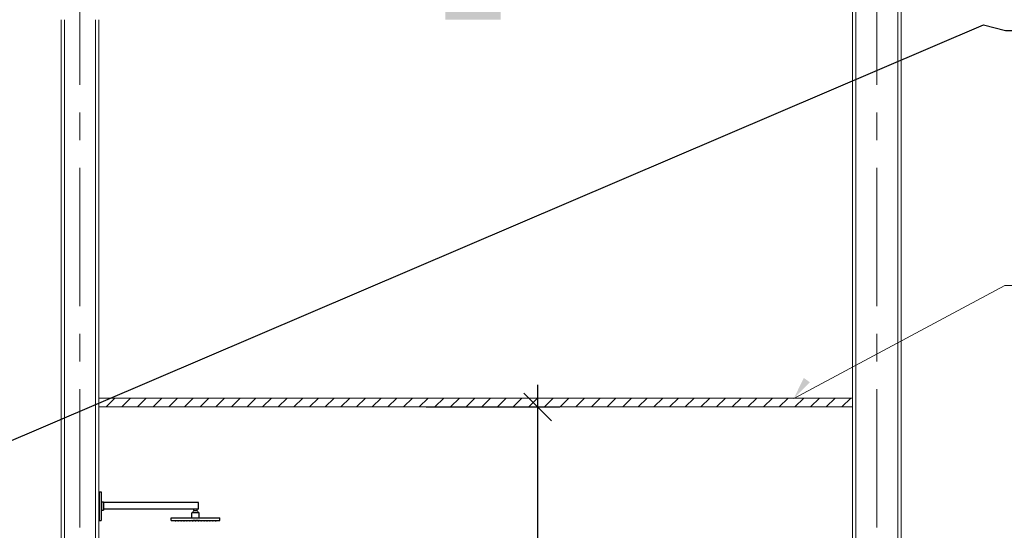
# Model space of a CAD drawing. Units: millimetres. Extents: x 384129.7 to 384179.6, y 328290.7 to 328332.9.
# Drawn here: x 384171.9 to 384176.3, y 328311.1 to 328313.4 of the extents above; entities that cross this region are included whole.
import ezdxf

# ---------------------------------------------------------------- set-up
doc = ezdxf.new("R2010")
doc.units = ezdxf.units.MM
doc.header["$LTSCALE"] = 0.5
doc.header["$MEASUREMENT"] = 0
doc.header["$PDMODE"] = 34
doc.header["$PDSIZE"] = -0.01
doc.linetypes.add('CENTER', pattern=[2, 1.25, -0.25, 0.25, -0.25])
doc.linetypes.add('CONTINUO', pattern=[0])
for name, color, linetype in [('A-A.P-1', 1, 'Continuous'), ('A-COTA', 1, 'Continuous'), ('ARQ_ALVENARIA', 3, 'Continuous'), ('ARQ_ALVENARIA REV', 1, 'Continuous'), ('FORRO', 3, 'Continuous'), ('H_ESTRUTURA', 250, 'Continuous'), ('METAIS', 7, 'Continuous'), ('PUB_HATCH', 252, 'Continuous')]:
    doc.layers.add(name, color=color, linetype=linetype)
doc.layers.add('A-EIXOS-1', color=2, linetype='CENTER', lineweight=0)
doc.styles.add('NORM', font='romans')
doc.styles.add('R 80 - esc50', font='romans.shx', dxfattribs={"height": 0.1})
doc.dimstyles.new('Escala 1-50', dxfattribs={"dimtxt": 0.075, "dimasz": 0.1, "dimexe": 0.05, "dimexo": 0.015, "dimgap": 0.035, "dimtad": 1, "dimzin": 4, "dimdsep": 46, "dimtxsty": 'R 80 - esc50', "dimblk": 'OBLIQUE', "dimcen": 0.1, "dimdle": 0.05, "dimclrd": 1, "dimclre": 1, "dimclrt": 2, "dimadec": 0, "dimazin": 1, "dimtfac": 1, "dimtix": 1, "dimtmove": 2, "dimatfit": 3, "dimfxl": 1, "dimtzin": 1, "dimlwd": -1, "dimarcsym": 0})
doc.dimstyles.new('escala 1.75', dxfattribs={"dimtxt": 0.125, "dimasz": 0.125, "dimexe": 0.1, "dimexo": 0.1, "dimgap": 0.07, "dimtad": 1, "dimzin": 4, "dimdsep": 46, "dimtxsty": 'NORM', "dimblk": 'OBLIQUE', "dimcen": 0.2, "dimdle": 0.1, "dimclrd": 1, "dimclre": 1, "dimclrt": 3, "dimadec": 4, "dimazin": 1, "dimtfac": 1, "dimtix": 1, "dimtmove": 2, "dimatfit": 3, "dimfxl": 0.1, "dimtzin": 4, "dimlwd": -1, "dimarcsym": 0})

# ---------------------------------------------------------------- blocks, each defined once
blk = doc.blocks.new('_OBLIQUE')
at = {"color": 0, "linetype": 'ByBlock'}
blk.add_line((-0.5, -0.5), (0.5, 0.5), dxfattribs=at)
blk = doc.blocks.new('*D38')
at = {"layer": 'A-COTA', "color": 1, "linetype": 'CONTINUO'}
blk.add_line((384174.1961, 328308.8992), (384174.1961, 328311.7992), dxfattribs=at)
at = {"layer": 'A-COTA', "color": 1, "linetype": 'CONTINUO', "lineweight": -2}
for p, q in [((384173.6913, 328311.6992), (384174.2961, 328311.6992)), ((384173.6913, 328308.9992), (384174.2961, 328308.9992))]:
    blk.add_line(p, q, dxfattribs=at)
at = {"layer": 'Defpoints', "color": 0, "linetype": 'CONTINUO', "lineweight": 0}
for p in [(384173.5913, 328311.6992), (384174.1961, 328311.6992), (384173.5913, 328308.9992)]:
    blk.add_point(p, dxfattribs=at)
at = {"layer": 'A-COTA', "color": 1, "linetype": 'CONTINUO', "xscale": 0.1249999999999999, "yscale": 0.1249999999999999, "zscale": 0.1249999999999999}
for p, rotation in [((384174.1961, 328311.6992), 90), ((384174.1961, 328308.9992), 270)]:
    blk.add_blockref('_OBLIQUE', p, dxfattribs=dict(at, rotation=rotation))
at = {"layer": 'A-COTA', "color": 3, "linetype": 'CONTINUO', "lineweight": 0, "insert": (384174.0636, 328310.3492), "char_height": 0.125, "attachment_point": 5, "rotation": 90, "style": 'NORM'}
blk.add_mtext('2.70', dxfattribs=at)

msp = doc.modelspace()

# ---------------------------------------------------------------- hatches: boundary and pattern name
at = {"layer": 'H_ESTRUTURA', "linetype": 'CONTINUO', "lineweight": 0}
h = msp.add_hatch(color=256, dxfattribs=at)
h.paths.add_polyline_path([(384173.9034, 328313.4492), (384174.0284, 328313.4492), (384174.0284, 328313.9992), (384173.9034, 328313.9992)])
h.paths.add_polyline_path([(384173.9034, 328313.9992), (384173.7784, 328313.9992), (384173.7784, 328313.4492), (384173.9034, 328313.4492)])
at = {"layer": 'PUB_HATCH', "lineweight": 0}
h = msp.add_hatch(dxfattribs=at)
h.set_pattern_fill('ANSI31', color=256, scale=0.4, style=0)
h.set_pattern_definition([(45, (34.266615, -4.442657), (-0.0353553390593, 0.0353553390593), [])])
h.paths.add_polyline_path([(384175.6178, 328311.6992), (384175.6178, 328311.7392), (384172.2128, 328311.7392), (384172.2128, 328311.6992)])

# ---------------------------------------------------------------- linework, layer by layer
at = {"layer": 'A-A.P-1', "lineweight": 0}
msp.add_lwpolyline([(384175.3525, 328311.7379), (384176.3053, 328312.2476), (384177.9263, 328312.2476)], dxfattribs=at)
msp.add_solid([(384175.425, 328311.811), (384175.3535, 328311.7392), (384175.3979, 328311.8303)], dxfattribs=at)
at = {"layer": 'A-EIXOS-1'}
for p, q in [((384172.1278, 328315.7795), (384172.1278, 328308.9992)), ((384175.7278, 328315.7795), (384175.7278, 328308.9992))]:
    msp.add_line(p, q, dxfattribs=at)
at = {"layer": 'ARQ_ALVENARIA', "color": 3, "linetype": 'CONTINUO', "lineweight": 0}
for p, q in [((384175.6328, 328313.9992), (384175.6328, 328308.9992)), ((384175.8228, 328313.9992), (384175.8228, 328308.9992)), ((384172.0578, 328313.4492), (384172.0578, 328308.9992)), ((384172.1978, 328313.4492), (384172.1978, 328308.9992))]:
    msp.add_line(p, q, dxfattribs=at)
at = {"layer": 'ARQ_ALVENARIA REV', "linetype": 'CONTINUO', "lineweight": 0}
for p, q in [((384175.8378, 328314.8492), (384175.8378, 328308.9992)), ((384175.6178, 328313.9992), (384175.6178, 328308.9992)), ((384172.0428, 328313.4492), (384172.0428, 328308.9992)), ((384172.2128, 328313.4492), (384172.2128, 328308.9992))]:
    msp.add_line(p, q, dxfattribs=at)
at = {"layer": 'FORRO', "lineweight": 0}
for p, q in [((384175.6178, 328311.7392), (384172.2128, 328311.7392)), ((384175.6178, 328311.6992), (384172.2128, 328311.6992))]:
    msp.add_line(p, q, dxfattribs=at)
at = {"layer": 'METAIS', "color": 2}
for p, q in [((384172.2143, 328311.3163), (384172.2242, 328311.3163)), ((384172.2143, 328311.3163), (384172.2143, 328311.1864)), ((384172.2242, 328311.3163), (384172.2242, 328311.1864)), ((384172.2257, 328311.2704), (384172.2257, 328311.2324)), ((384172.2257, 328311.2704), (384172.2342, 328311.2704)), ((384172.2342, 328311.2704), (384172.2342, 328311.2324)), ((384172.4841, 328311.2672), (384172.2342, 328311.2672)), ((384172.6639, 328311.2672), (384172.4841, 328311.2672)), ((384172.6639, 328311.2372), (384172.6639, 328311.2672)), ((384172.2257, 328311.2324), (384172.2342, 328311.2324)), ((384172.4841, 328311.2372), (384172.2342, 328311.2372)), ((384172.6639, 328311.2372), (384172.4841, 328311.2372)), ((384172.5402, 328311.1981), (384172.76, 328311.1981)), ((384172.5402, 328311.1866), (384172.5402, 328311.1981)), ((384172.6347, 328311.2213), (384172.6336, 328311.2202)), ((384172.6336, 328311.1981), (384172.6336, 328311.2202)), ((384172.6357, 328311.2202), (384172.6336, 328311.2202)), ((384172.6366, 328311.2213), (384172.6347, 328311.2213)), ((384172.6666, 328311.2202), (384172.6357, 328311.2202)), ((384172.6655, 328311.2213), (384172.6366, 328311.2213)), ((384172.6429, 328311.2302), (384172.6419, 328311.2302)), ((384172.6424, 328311.2343), (384172.6424, 328311.2372)), ((384172.6584, 328311.2302), (384172.6429, 328311.2302)), ((384172.6579, 328311.2343), (384172.6579, 328311.2372)), ((384172.6655, 328311.2213), (384172.6666, 328311.2202)), ((384172.6666, 328311.1981), (384172.6666, 328311.2202)), ((384172.76, 328311.1866), (384172.76, 328311.1981)), ((384172.2143, 328311.1864), (384172.2242, 328311.1864)), ((384172.5402, 328311.1866), (384172.76, 328311.1866)), ((384172.5575, 328311.1846), (384172.5574, 328311.1866)), ((384172.5575, 328311.1846), (384172.5592, 328311.1846)), ((384172.558, 328311.1841), (384172.5592, 328311.1841)), ((384172.5592, 328311.1846), (384172.5609, 328311.1846)), ((384172.5592, 328311.1841), (384172.5604, 328311.1841)), ((384172.5609, 328311.1846), (384172.561, 328311.1866)), ((384172.5609, 328311.1846), (384172.561, 328311.1866)), ((384172.5609, 328311.1846), (384172.561, 328311.1866)), ((384172.5609, 328311.1846), (384172.561, 328311.1866)), ((384172.5609, 328311.1846), (384172.561, 328311.1866)), ((384172.5609, 328311.1846), (384172.561, 328311.1866)), ((384172.5609, 328311.1846), (384172.561, 328311.1866)), ((384172.5609, 328311.1846), (384172.561, 328311.1866)), ((384172.5609, 328311.1846), (384172.561, 328311.1866)), ((384172.5609, 328311.1846), (384172.561, 328311.1866)), ((384172.5609, 328311.1846), (384172.561, 328311.1866)), ((384172.5609, 328311.1846), (384172.561, 328311.1866)), ((384172.5609, 328311.1846), (384172.561, 328311.1866)), ((384172.5609, 328311.1846), (384172.561, 328311.1866)), ((384172.5609, 328311.1846), (384172.561, 328311.1866)), ((384172.5704, 328311.1846), (384172.5704, 328311.1866)), ((384172.5704, 328311.1846), (384172.5722, 328311.1846)), ((384172.5709, 328311.1841), (384172.5722, 328311.1841)), ((384172.5722, 328311.1846), (384172.5739, 328311.1846)), ((384172.5722, 328311.1841), (384172.5734, 328311.1841)), ((384172.5739, 328311.1846), (384172.574, 328311.1866)), ((384172.5739, 328311.1846), (384172.574, 328311.1866)), ((384172.5739, 328311.1846), (384172.574, 328311.1866)), ((384172.5739, 328311.1846), (384172.574, 328311.1866)), ((384172.5739, 328311.1846), (384172.574, 328311.1866)), ((384172.5739, 328311.1846), (384172.574, 328311.1866)), ((384172.5739, 328311.1846), (384172.574, 328311.1866)), ((384172.5739, 328311.1846), (384172.574, 328311.1866)), ((384172.5739, 328311.1846), (384172.574, 328311.1866)), ((384172.5739, 328311.1846), (384172.574, 328311.1866)), ((384172.5739, 328311.1846), (384172.574, 328311.1866)), ((384172.5739, 328311.1846), (384172.574, 328311.1866)), ((384172.5739, 328311.1846), (384172.574, 328311.1866)), ((384172.5739, 328311.1846), (384172.574, 328311.1866)), ((384172.5739, 328311.1846), (384172.574, 328311.1866)), ((384172.5834, 328311.1846), (384172.5834, 328311.1866)), ((384172.5834, 328311.1846), (384172.5852, 328311.1846)), ((384172.5839, 328311.1841), (384172.5852, 328311.1841)), ((384172.5852, 328311.1846), (384172.5869, 328311.1846)), ((384172.5852, 328311.1841), (384172.5864, 328311.1841)), ((384172.5869, 328311.1846), (384172.587, 328311.1866)), ((384172.5869, 328311.1846), (384172.587, 328311.1866)), ((384172.5869, 328311.1846), (384172.587, 328311.1866)), ((384172.5869, 328311.1846), (384172.587, 328311.1866)), ((384172.5869, 328311.1846), (384172.587, 328311.1866)), ((384172.5869, 328311.1846), (384172.587, 328311.1866)), ((384172.5869, 328311.1846), (384172.587, 328311.1866)), ((384172.5869, 328311.1846), (384172.587, 328311.1866)), ((384172.5869, 328311.1846), (384172.587, 328311.1866)), ((384172.5869, 328311.1846), (384172.587, 328311.1866)), ((384172.5869, 328311.1846), (384172.587, 328311.1866)), ((384172.5869, 328311.1846), (384172.587, 328311.1866)), ((384172.5869, 328311.1846), (384172.587, 328311.1866)), ((384172.5869, 328311.1846), (384172.587, 328311.1866)), ((384172.5869, 328311.1846), (384172.587, 328311.1866)), ((384172.5964, 328311.1846), (384172.5964, 328311.1866)), ((384172.5964, 328311.1846), (384172.5982, 328311.1846)), ((384172.5969, 328311.1841), (384172.5982, 328311.1841)), ((384172.5982, 328311.1846), (384172.5999, 328311.1846)), ((384172.5982, 328311.1841), (384172.5994, 328311.1841)), ((384172.5999, 328311.1846), (384172.6, 328311.1866)), ((384172.5999, 328311.1846), (384172.6, 328311.1866)), ((384172.5999, 328311.1846), (384172.6, 328311.1866)), ((384172.5999, 328311.1846), (384172.6, 328311.1866)), ((384172.5999, 328311.1846), (384172.6, 328311.1866)), ((384172.5999, 328311.1846), (384172.6, 328311.1866)), ((384172.5999, 328311.1846), (384172.6, 328311.1866)), ((384172.5999, 328311.1846), (384172.6, 328311.1866)), ((384172.5999, 328311.1846), (384172.6, 328311.1866)), ((384172.5999, 328311.1846), (384172.6, 328311.1866)), ((384172.5999, 328311.1846), (384172.6, 328311.1866)), ((384172.5999, 328311.1846), (384172.6, 328311.1866)), ((384172.5999, 328311.1846), (384172.6, 328311.1866)), ((384172.5999, 328311.1846), (384172.6, 328311.1866)), ((384172.5999, 328311.1846), (384172.6, 328311.1866)), ((384172.6094, 328311.1846), (384172.6093, 328311.1866)), ((384172.6094, 328311.1846), (384172.6112, 328311.1846)), ((384172.6099, 328311.1841), (384172.6112, 328311.1841)), ((384172.6112, 328311.1846), (384172.6129, 328311.1846)), ((384172.6112, 328311.1841), (384172.6124, 328311.1841)), ((384172.6129, 328311.1846), (384172.613, 328311.1866)), ((384172.6129, 328311.1846), (384172.613, 328311.1866)), ((384172.6129, 328311.1846), (384172.613, 328311.1866)), ((384172.6129, 328311.1846), (384172.613, 328311.1866)), ((384172.6129, 328311.1846), (384172.613, 328311.1866)), ((384172.6129, 328311.1846), (384172.613, 328311.1866)), ((384172.6129, 328311.1846), (384172.613, 328311.1866)), ((384172.6129, 328311.1846), (384172.613, 328311.1866)), ((384172.6129, 328311.1846), (384172.613, 328311.1866)), ((384172.6129, 328311.1846), (384172.613, 328311.1866)), ((384172.6129, 328311.1846), (384172.613, 328311.1866)), ((384172.6129, 328311.1846), (384172.613, 328311.1866)), ((384172.6129, 328311.1846), (384172.613, 328311.1866)), ((384172.6129, 328311.1846), (384172.613, 328311.1866)), ((384172.6129, 328311.1846), (384172.613, 328311.1866)), ((384172.6224, 328311.1846), (384172.6223, 328311.1866)), ((384172.6224, 328311.1846), (384172.6241, 328311.1846)), ((384172.6229, 328311.1841), (384172.6241, 328311.1841)), ((384172.6241, 328311.1846), (384172.6259, 328311.1846)), ((384172.6241, 328311.1841), (384172.6254, 328311.1841)), ((384172.6259, 328311.1846), (384172.626, 328311.1866)), ((384172.6259, 328311.1846), (384172.626, 328311.1866)), ((384172.6259, 328311.1846), (384172.626, 328311.1866)), ((384172.6259, 328311.1846), (384172.626, 328311.1866)), ((384172.6259, 328311.1846), (384172.626, 328311.1866)), ((384172.6259, 328311.1846), (384172.626, 328311.1866)), ((384172.6259, 328311.1846), (384172.626, 328311.1866)), ((384172.6259, 328311.1846), (384172.626, 328311.1866)), ((384172.6259, 328311.1846), (384172.626, 328311.1866)), ((384172.6259, 328311.1846), (384172.626, 328311.1866)), ((384172.6259, 328311.1846), (384172.626, 328311.1866)), ((384172.6259, 328311.1846), (384172.626, 328311.1866)), ((384172.6259, 328311.1846), (384172.626, 328311.1866)), ((384172.6259, 328311.1846), (384172.626, 328311.1866)), ((384172.6259, 328311.1846), (384172.626, 328311.1866)), ((384172.6346, 328311.1866), (384172.6329, 328311.1866)), ((384172.6353, 328311.1866), (384172.6346, 328311.1866)), ((384172.6354, 328311.1846), (384172.6353, 328311.1866)), ((384172.6354, 328311.1846), (384172.6371, 328311.1846)), ((384172.6359, 328311.1841), (384172.6371, 328311.1841)), ((384172.6371, 328311.1846), (384172.6389, 328311.1846)), ((384172.6371, 328311.1841), (384172.6384, 328311.1841)), ((384172.6389, 328311.1846), (384172.6389, 328311.1866)), ((384172.6389, 328311.1846), (384172.6389, 328311.1866)), ((384172.6389, 328311.1846), (384172.6389, 328311.1866)), ((384172.6389, 328311.1846), (384172.6389, 328311.1866)), ((384172.6389, 328311.1846), (384172.6389, 328311.1866)), ((384172.6389, 328311.1846), (384172.6389, 328311.1866)), ((384172.6389, 328311.1846), (384172.6389, 328311.1866)), ((384172.6389, 328311.1846), (384172.6389, 328311.1866)), ((384172.6389, 328311.1846), (384172.6389, 328311.1866)), ((384172.6389, 328311.1846), (384172.6389, 328311.1866)), ((384172.6389, 328311.1846), (384172.6389, 328311.1866)), ((384172.6389, 328311.1846), (384172.6389, 328311.1866)), ((384172.6483, 328311.1866), (384172.6389, 328311.1866)), ((384172.6481, 328311.1866), (384172.6478, 328311.1866)), ((384172.6478, 328311.1866), (384172.6483, 328311.1866)), ((384172.6478, 328311.1866), (384172.6478, 328311.1866)), ((384172.6481, 328311.1866), (384172.6483, 328311.1866)), ((384172.6484, 328311.1846), (384172.6483, 328311.1866)), ((384172.6483, 328311.1866), (384172.6483, 328311.1866)), ((384172.6484, 328311.1846), (384172.6501, 328311.1846)), ((384172.6489, 328311.1841), (384172.6501, 328311.1841)), ((384172.6519, 328311.1846), (384172.6501, 328311.1846)), ((384172.6501, 328311.1841), (384172.6514, 328311.1841)), ((384172.6519, 328311.1846), (384172.6519, 328311.1866)), ((384172.6519, 328311.1846), (384172.6519, 328311.1866)), ((384172.6519, 328311.1846), (384172.6519, 328311.1866)), ((384172.6519, 328311.1846), (384172.6519, 328311.1866)), ((384172.6519, 328311.1846), (384172.6519, 328311.1866)), ((384172.6519, 328311.1846), (384172.6519, 328311.1866)), ((384172.6519, 328311.1846), (384172.6519, 328311.1866)), ((384172.6613, 328311.1866), (384172.6519, 328311.1866)), ((384172.6522, 328311.1866), (384172.6519, 328311.1866)), ((384172.6521, 328311.1866), (384172.6519, 328311.1866)), ((384172.6519, 328311.1846), (384172.6519, 328311.186)), ((384172.6519, 328311.1846), (384172.6519, 328311.1857)), ((384172.6519, 328311.1846), (384172.6519, 328311.1854)), ((384172.6519, 328311.1846), (384172.6519, 328311.1851)), ((384172.6519, 328311.1846), (384172.6519, 328311.1849)), ((384172.6521, 328311.1866), (384172.6521, 328311.1866)), ((384172.6524, 328311.1866), (384172.6521, 328311.1866)), ((384172.6524, 328311.1866), (384172.6522, 328311.1866)), ((384172.6524, 328311.1866), (384172.6524, 328311.1866)), ((384172.6524, 328311.1866), (384172.6524, 328311.1866)), ((384172.6525, 328311.1866), (384172.6524, 328311.1866)), ((384172.6525, 328311.1866), (384172.6524, 328311.1866)), ((384172.6614, 328311.1846), (384172.6613, 328311.1866)), ((384172.6631, 328311.1846), (384172.6614, 328311.1846)), ((384172.6619, 328311.1841), (384172.6631, 328311.1841)), ((384172.6649, 328311.1846), (384172.6631, 328311.1846)), ((384172.6631, 328311.1841), (384172.6644, 328311.1841)), ((384172.6649, 328311.1846), (384172.6649, 328311.1866)), ((384172.6649, 328311.1846), (384172.6649, 328311.1866)), ((384172.6649, 328311.1846), (384172.6649, 328311.1866)), ((384172.6649, 328311.1846), (384172.6649, 328311.1866)), ((384172.6649, 328311.1846), (384172.6649, 328311.1866)), ((384172.6649, 328311.1846), (384172.6649, 328311.1866)), ((384172.6649, 328311.1846), (384172.6649, 328311.1866)), ((384172.6649, 328311.1846), (384172.6649, 328311.1866)), ((384172.6649, 328311.1846), (384172.6649, 328311.1866)), ((384172.6649, 328311.1846), (384172.6649, 328311.1866)), ((384172.6649, 328311.1846), (384172.6649, 328311.1866)), ((384172.6649, 328311.1846), (384172.6649, 328311.1866)), ((384172.6656, 328311.1866), (384172.6649, 328311.1866)), ((384172.6673, 328311.1866), (384172.6656, 328311.1866)), ((384172.6744, 328311.1846), (384172.6743, 328311.1866)), ((384172.6761, 328311.1846), (384172.6744, 328311.1846)), ((384172.6749, 328311.1841), (384172.6761, 328311.1841)), ((384172.6778, 328311.1846), (384172.6761, 328311.1846)), ((384172.6761, 328311.1841), (384172.6773, 328311.1841)), ((384172.6778, 328311.1846), (384172.6779, 328311.1866)), ((384172.6778, 328311.1846), (384172.6779, 328311.1866)), ((384172.6778, 328311.1846), (384172.6779, 328311.1866)), ((384172.6778, 328311.1846), (384172.6779, 328311.1866)), ((384172.6778, 328311.1846), (384172.6779, 328311.1866)), ((384172.6778, 328311.1846), (384172.6779, 328311.1866)), ((384172.6778, 328311.1846), (384172.6779, 328311.1866)), ((384172.6778, 328311.1846), (384172.6779, 328311.1866)), ((384172.6778, 328311.1846), (384172.6779, 328311.1866)), ((384172.6778, 328311.1846), (384172.6779, 328311.1866)), ((384172.6778, 328311.1846), (384172.6779, 328311.1866)), ((384172.6778, 328311.1846), (384172.6779, 328311.1866)), ((384172.6778, 328311.1846), (384172.6779, 328311.1866)), ((384172.6778, 328311.1846), (384172.6779, 328311.1866)), ((384172.6778, 328311.1846), (384172.6779, 328311.1866)), ((384172.6874, 328311.1846), (384172.6873, 328311.1866)), ((384172.6891, 328311.1846), (384172.6874, 328311.1846)), ((384172.6879, 328311.1841), (384172.6891, 328311.1841)), ((384172.6908, 328311.1846), (384172.6891, 328311.1846)), ((384172.6891, 328311.1841), (384172.6903, 328311.1841)), ((384172.6908, 328311.1846), (384172.6909, 328311.1866)), ((384172.6908, 328311.1846), (384172.6909, 328311.1866)), ((384172.6908, 328311.1846), (384172.6909, 328311.1866)), ((384172.6908, 328311.1846), (384172.6909, 328311.1866)), ((384172.6908, 328311.1846), (384172.6909, 328311.1866)), ((384172.6908, 328311.1846), (384172.6909, 328311.1866)), ((384172.6908, 328311.1846), (384172.6909, 328311.1866)), ((384172.6908, 328311.1846), (384172.6909, 328311.1866)), ((384172.6908, 328311.1846), (384172.6909, 328311.1866)), ((384172.6908, 328311.1846), (384172.6909, 328311.1866)), ((384172.6908, 328311.1846), (384172.6909, 328311.1866)), ((384172.6908, 328311.1846), (384172.6909, 328311.1866)), ((384172.6908, 328311.1846), (384172.6909, 328311.1866)), ((384172.6908, 328311.1846), (384172.6909, 328311.1866)), ((384172.6908, 328311.1846), (384172.6909, 328311.1866)), ((384172.7003, 328311.1846), (384172.7003, 328311.1866)), ((384172.7021, 328311.1846), (384172.7003, 328311.1846)), ((384172.7008, 328311.1841), (384172.7021, 328311.1841)), ((384172.7038, 328311.1846), (384172.7021, 328311.1846)), ((384172.7021, 328311.1841), (384172.7033, 328311.1841)), ((384172.7038, 328311.1846), (384172.7039, 328311.1866)), ((384172.7038, 328311.1846), (384172.7039, 328311.1866)), ((384172.7038, 328311.1846), (384172.7039, 328311.1866)), ((384172.7038, 328311.1846), (384172.7039, 328311.1866)), ((384172.7038, 328311.1846), (384172.7039, 328311.1866)), ((384172.7038, 328311.1846), (384172.7039, 328311.1866)), ((384172.7038, 328311.1846), (384172.7039, 328311.1866)), ((384172.7038, 328311.1846), (384172.7039, 328311.1866)), ((384172.7038, 328311.1846), (384172.7039, 328311.1866)), ((384172.7038, 328311.1846), (384172.7039, 328311.1866)), ((384172.7038, 328311.1846), (384172.7039, 328311.1866)), ((384172.7038, 328311.1846), (384172.7039, 328311.1866)), ((384172.7038, 328311.1846), (384172.7039, 328311.1866)), ((384172.7038, 328311.1846), (384172.7039, 328311.1866)), ((384172.7038, 328311.1846), (384172.7039, 328311.1866)), ((384172.7133, 328311.1846), (384172.7133, 328311.1866)), ((384172.7151, 328311.1846), (384172.7133, 328311.1846)), ((384172.7138, 328311.1841), (384172.7151, 328311.1841)), ((384172.7168, 328311.1846), (384172.7151, 328311.1846)), ((384172.7151, 328311.1841), (384172.7163, 328311.1841)), ((384172.7168, 328311.1846), (384172.7169, 328311.1866)), ((384172.7168, 328311.1846), (384172.7169, 328311.1866)), ((384172.7168, 328311.1846), (384172.7169, 328311.1866)), ((384172.7168, 328311.1846), (384172.7169, 328311.1866)), ((384172.7168, 328311.1846), (384172.7169, 328311.1866)), ((384172.7168, 328311.1846), (384172.7169, 328311.1866)), ((384172.7168, 328311.1846), (384172.7169, 328311.1866)), ((384172.7168, 328311.1846), (384172.7169, 328311.1866)), ((384172.7168, 328311.1846), (384172.7169, 328311.1866)), ((384172.7168, 328311.1846), (384172.7169, 328311.1866)), ((384172.7168, 328311.1846), (384172.7169, 328311.1866)), ((384172.7168, 328311.1846), (384172.7169, 328311.1866)), ((384172.7168, 328311.1846), (384172.7169, 328311.1866)), ((384172.7168, 328311.1846), (384172.7169, 328311.1866)), ((384172.7168, 328311.1846), (384172.7169, 328311.1866)), ((384172.7263, 328311.1846), (384172.7263, 328311.1866)), ((384172.7281, 328311.1846), (384172.7263, 328311.1846)), ((384172.7268, 328311.1841), (384172.7281, 328311.1841)), ((384172.7298, 328311.1846), (384172.7281, 328311.1846)), ((384172.7281, 328311.1841), (384172.7293, 328311.1841)), ((384172.7298, 328311.1846), (384172.7299, 328311.1866)), ((384172.7298, 328311.1846), (384172.7299, 328311.1866)), ((384172.7298, 328311.1846), (384172.7299, 328311.1866)), ((384172.7298, 328311.1846), (384172.7299, 328311.1866)), ((384172.7298, 328311.1846), (384172.7299, 328311.1866)), ((384172.7298, 328311.1846), (384172.7299, 328311.1866)), ((384172.7298, 328311.1846), (384172.7299, 328311.1866)), ((384172.7298, 328311.1846), (384172.7299, 328311.1866)), ((384172.7298, 328311.1846), (384172.7299, 328311.1866)), ((384172.7298, 328311.1846), (384172.7299, 328311.1866)), ((384172.7298, 328311.1846), (384172.7299, 328311.1866)), ((384172.7298, 328311.1846), (384172.7299, 328311.1866)), ((384172.7298, 328311.1846), (384172.7299, 328311.1866)), ((384172.7298, 328311.1846), (384172.7299, 328311.1866)), ((384172.7298, 328311.1846), (384172.7299, 328311.1866)), ((384172.7393, 328311.1846), (384172.7392, 328311.1866)), ((384172.7411, 328311.1846), (384172.7393, 328311.1846)), ((384172.7398, 328311.1841), (384172.7411, 328311.1841)), ((384172.7428, 328311.1846), (384172.7411, 328311.1846)), ((384172.7411, 328311.1841), (384172.7423, 328311.1841)), ((384172.7428, 328311.1846), (384172.7429, 328311.1866)), ((384172.7428, 328311.1846), (384172.7429, 328311.1866)), ((384172.7428, 328311.1846), (384172.7429, 328311.1866)), ((384172.7428, 328311.1846), (384172.7429, 328311.1866)), ((384172.7428, 328311.1846), (384172.7429, 328311.1866)), ((384172.7428, 328311.1846), (384172.7429, 328311.1866)), ((384172.7428, 328311.1846), (384172.7429, 328311.1866)), ((384172.7428, 328311.1846), (384172.7429, 328311.1866)), ((384172.7428, 328311.1846), (384172.7429, 328311.1866)), ((384172.7428, 328311.1846), (384172.7429, 328311.1866)), ((384172.7428, 328311.1846), (384172.7429, 328311.1866)), ((384172.7428, 328311.1846), (384172.7429, 328311.1866)), ((384172.7428, 328311.1846), (384172.7429, 328311.1866)), ((384172.7428, 328311.1846), (384172.7429, 328311.1866)), ((384172.7428, 328311.1846), (384172.7429, 328311.1866))]:
    msp.add_line(p, q, dxfattribs=at)
for centre, radius, start, end in [((384172.2257, 328311.2719), 0.0015, 180, 270), ((384172.2257, 328311.2309), 0.0015, 90, 180), ((384172.6501, 328311.2208), 0.0125, 151.9956, 177.8886), ((384172.6501, 328311.2208), 0.0125, 131.3544, 137.9685), ((384172.6409, 328311.2313), 0.0015, 311.3544, 0), ((384172.6594, 328311.2313), 0.0015, 180, 228.6456), ((384172.6501, 328311.2208), 0.0125, 42.0315, 48.6456), ((384172.6501, 328311.2208), 0.0125, 2.1114, 28.0044), ((384172.558, 328311.1846), 0.0005, 182, 270), ((384172.558, 328311.1846), 0.0005, 182, 270), ((384172.558, 328311.1846), 0.0005, 182, 270), ((384172.558, 328311.1846), 0.0005, 182, 270), ((384172.558, 328311.1846), 0.0005, 182, 270), ((384172.558, 328311.1846), 0.0005, 182, 270), ((384172.558, 328311.1846), 0.0005, 182, 270), ((384172.558, 328311.1846), 0.0005, 182, 270), ((384172.558, 328311.1846), 0.0005, 182, 270), ((384172.558, 328311.1846), 0.0005, 182, 270), ((384172.558, 328311.1846), 0.0005, 182, 270), ((384172.558, 328311.1846), 0.0005, 182, 270), ((384172.558, 328311.1846), 0.0005, 182, 270), ((384172.558, 328311.1846), 0.0005, 182, 270), ((384172.558, 328311.1846), 0.0005, 182, 270), ((384172.5604, 328311.1846), 0.0005, 270, 358), ((384172.5604, 328311.1846), 0.0005, 270, 358), ((384172.5604, 328311.1846), 0.0005, 270, 358), ((384172.5604, 328311.1846), 0.0005, 270, 358), ((384172.5604, 328311.1846), 0.0005, 270, 358), ((384172.5604, 328311.1846), 0.0005, 270, 358), ((384172.5604, 328311.1846), 0.0005, 270, 358), ((384172.5604, 328311.1846), 0.0005, 270, 358), ((384172.5604, 328311.1846), 0.0005, 270, 358), ((384172.5604, 328311.1846), 0.0005, 270, 358), ((384172.5604, 328311.1846), 0.0005, 270, 358), ((384172.5604, 328311.1846), 0.0005, 270, 358), ((384172.5604, 328311.1846), 0.0005, 270, 358), ((384172.5604, 328311.1846), 0.0005, 270, 358), ((384172.5604, 328311.1846), 0.0005, 270, 358), ((384172.5709, 328311.1846), 0.0005, 182, 270), ((384172.5709, 328311.1846), 0.0005, 182, 270), ((384172.5709, 328311.1846), 0.0005, 182, 270), ((384172.5709, 328311.1846), 0.0005, 182, 270), ((384172.5709, 328311.1846), 0.0005, 182, 270), ((384172.5709, 328311.1846), 0.0005, 182, 270), ((384172.5709, 328311.1846), 0.0005, 182, 270), ((384172.5709, 328311.1846), 0.0005, 182, 270), ((384172.5709, 328311.1846), 0.0005, 182, 270), ((384172.5709, 328311.1846), 0.0005, 182, 270), ((384172.5709, 328311.1846), 0.0005, 182, 270), ((384172.5709, 328311.1846), 0.0005, 182, 270), ((384172.5709, 328311.1846), 0.0005, 182, 270), ((384172.5709, 328311.1846), 0.0005, 182, 270), ((384172.5709, 328311.1846), 0.0005, 182, 270), ((384172.5734, 328311.1846), 0.0005, 270, 358), ((384172.5734, 328311.1846), 0.0005, 270, 358), ((384172.5734, 328311.1846), 0.0005, 270, 358), ((384172.5734, 328311.1846), 0.0005, 270, 358), ((384172.5734, 328311.1846), 0.0005, 270, 358), ((384172.5734, 328311.1846), 0.0005, 270, 358), ((384172.5734, 328311.1846), 0.0005, 270, 358), ((384172.5734, 328311.1846), 0.0005, 270, 358), ((384172.5734, 328311.1846), 0.0005, 270, 358), ((384172.5734, 328311.1846), 0.0005, 270, 358), ((384172.5734, 328311.1846), 0.0005, 270, 358), ((384172.5734, 328311.1846), 0.0005, 270, 358), ((384172.5734, 328311.1846), 0.0005, 270, 358), ((384172.5734, 328311.1846), 0.0005, 270, 358), ((384172.5734, 328311.1846), 0.0005, 270, 358), ((384172.5839, 328311.1846), 0.0005, 182, 270), ((384172.5839, 328311.1846), 0.0005, 182, 270), ((384172.5839, 328311.1846), 0.0005, 182, 270), ((384172.5839, 328311.1846), 0.0005, 182, 270), ((384172.5839, 328311.1846), 0.0005, 182, 270), ((384172.5839, 328311.1846), 0.0005, 182, 270), ((384172.5839, 328311.1846), 0.0005, 182, 270), ((384172.5839, 328311.1846), 0.0005, 182, 270), ((384172.5839, 328311.1846), 0.0005, 182, 270), ((384172.5839, 328311.1846), 0.0005, 182, 270), ((384172.5839, 328311.1846), 0.0005, 182, 270), ((384172.5839, 328311.1846), 0.0005, 182, 270), ((384172.5839, 328311.1846), 0.0005, 182, 270), ((384172.5839, 328311.1846), 0.0005, 182, 270), ((384172.5839, 328311.1846), 0.0005, 182, 270), ((384172.5864, 328311.1846), 0.0005, 270, 358), ((384172.5864, 328311.1846), 0.0005, 270, 358), ((384172.5864, 328311.1846), 0.0005, 270, 358), ((384172.5864, 328311.1846), 0.0005, 270, 358), ((384172.5864, 328311.1846), 0.0005, 270, 358), ((384172.5864, 328311.1846), 0.0005, 270, 358), ((384172.5864, 328311.1846), 0.0005, 270, 358), ((384172.5864, 328311.1846), 0.0005, 270, 358), ((384172.5864, 328311.1846), 0.0005, 270, 358), ((384172.5864, 328311.1846), 0.0005, 270, 358), ((384172.5864, 328311.1846), 0.0005, 270, 358), ((384172.5864, 328311.1846), 0.0005, 270, 358), ((384172.5864, 328311.1846), 0.0005, 270, 358), ((384172.5864, 328311.1846), 0.0005, 270, 358), ((384172.5864, 328311.1846), 0.0005, 270, 358), ((384172.5969, 328311.1846), 0.0005, 182, 270), ((384172.5969, 328311.1846), 0.0005, 182, 270), ((384172.5969, 328311.1846), 0.0005, 182, 270), ((384172.5969, 328311.1846), 0.0005, 182, 270), ((384172.5969, 328311.1846), 0.0005, 182, 270), ((384172.5969, 328311.1846), 0.0005, 182, 270), ((384172.5969, 328311.1846), 0.0005, 182, 270), ((384172.5969, 328311.1846), 0.0005, 182, 270), ((384172.5969, 328311.1846), 0.0005, 182, 270), ((384172.5969, 328311.1846), 0.0005, 182, 270), ((384172.5969, 328311.1846), 0.0005, 182, 270), ((384172.5969, 328311.1846), 0.0005, 182, 270), ((384172.5969, 328311.1846), 0.0005, 182, 270), ((384172.5969, 328311.1846), 0.0005, 182, 270), ((384172.5969, 328311.1846), 0.0005, 182, 270), ((384172.5994, 328311.1846), 0.0005, 270, 358), ((384172.5994, 328311.1846), 0.0005, 270, 358), ((384172.5994, 328311.1846), 0.0005, 270, 358), ((384172.5994, 328311.1846), 0.0005, 270, 358), ((384172.5994, 328311.1846), 0.0005, 270, 358), ((384172.5994, 328311.1846), 0.0005, 270, 358), ((384172.5994, 328311.1846), 0.0005, 270, 358), ((384172.5994, 328311.1846), 0.0005, 270, 358), ((384172.5994, 328311.1846), 0.0005, 270, 358), ((384172.5994, 328311.1846), 0.0005, 270, 358), ((384172.5994, 328311.1846), 0.0005, 270, 358), ((384172.5994, 328311.1846), 0.0005, 270, 358), ((384172.5994, 328311.1846), 0.0005, 270, 358), ((384172.5994, 328311.1846), 0.0005, 270, 358), ((384172.5994, 328311.1846), 0.0005, 270, 358), ((384172.6099, 328311.1846), 0.0005, 182, 270), ((384172.6099, 328311.1846), 0.0005, 182, 270), ((384172.6099, 328311.1846), 0.0005, 182, 270), ((384172.6099, 328311.1846), 0.0005, 182, 270), ((384172.6099, 328311.1846), 0.0005, 182, 270), ((384172.6099, 328311.1846), 0.0005, 182, 270), ((384172.6099, 328311.1846), 0.0005, 182, 270), ((384172.6099, 328311.1846), 0.0005, 182, 270), ((384172.6099, 328311.1846), 0.0005, 182, 270), ((384172.6099, 328311.1846), 0.0005, 182, 270), ((384172.6099, 328311.1846), 0.0005, 182, 270), ((384172.6099, 328311.1846), 0.0005, 182, 270), ((384172.6099, 328311.1846), 0.0005, 182, 270), ((384172.6099, 328311.1846), 0.0005, 182, 270), ((384172.6099, 328311.1846), 0.0005, 182, 270), ((384172.6124, 328311.1846), 0.0005, 270, 358), ((384172.6124, 328311.1846), 0.0005, 270, 358), ((384172.6124, 328311.1846), 0.0005, 270, 358), ((384172.6124, 328311.1846), 0.0005, 270, 358), ((384172.6124, 328311.1846), 0.0005, 270, 358), ((384172.6124, 328311.1846), 0.0005, 270, 358), ((384172.6124, 328311.1846), 0.0005, 270, 358), ((384172.6124, 328311.1846), 0.0005, 270, 358), ((384172.6124, 328311.1846), 0.0005, 270, 358), ((384172.6124, 328311.1846), 0.0005, 270, 358), ((384172.6124, 328311.1846), 0.0005, 270, 358), ((384172.6124, 328311.1846), 0.0005, 270, 358), ((384172.6124, 328311.1846), 0.0005, 270, 358), ((384172.6124, 328311.1846), 0.0005, 270, 358), ((384172.6124, 328311.1846), 0.0005, 270, 358), ((384172.6229, 328311.1846), 0.0005, 182, 270), ((384172.6229, 328311.1846), 0.0005, 182, 270), ((384172.6229, 328311.1846), 0.0005, 182, 270), ((384172.6229, 328311.1846), 0.0005, 182, 270), ((384172.6229, 328311.1846), 0.0005, 182, 270), ((384172.6229, 328311.1846), 0.0005, 182, 270), ((384172.6229, 328311.1846), 0.0005, 182, 270), ((384172.6229, 328311.1846), 0.0005, 182, 270), ((384172.6229, 328311.1846), 0.0005, 182, 270), ((384172.6229, 328311.1846), 0.0005, 182, 270), ((384172.6229, 328311.1846), 0.0005, 182, 270), ((384172.6229, 328311.1846), 0.0005, 182, 270), ((384172.6229, 328311.1846), 0.0005, 182, 270), ((384172.6229, 328311.1846), 0.0005, 182, 270), ((384172.6229, 328311.1846), 0.0005, 182, 270), ((384172.6254, 328311.1846), 0.0005, 270, 358), ((384172.6254, 328311.1846), 0.0005, 270, 358), ((384172.6254, 328311.1846), 0.0005, 270, 358), ((384172.6254, 328311.1846), 0.0005, 270, 358), ((384172.6254, 328311.1846), 0.0005, 270, 358), ((384172.6254, 328311.1846), 0.0005, 270, 358), ((384172.6254, 328311.1846), 0.0005, 270, 358), ((384172.6254, 328311.1846), 0.0005, 270, 358), ((384172.6254, 328311.1846), 0.0005, 270, 358), ((384172.6254, 328311.1846), 0.0005, 270, 358), ((384172.6254, 328311.1846), 0.0005, 270, 358), ((384172.6254, 328311.1846), 0.0005, 270, 358), ((384172.6254, 328311.1846), 0.0005, 270, 358), ((384172.6254, 328311.1846), 0.0005, 270, 358), ((384172.6254, 328311.1846), 0.0005, 270, 358), ((384172.6359, 328311.1846), 0.0005, 182, 270), ((384172.6359, 328311.1846), 0.0005, 182, 270), ((384172.6359, 328311.1846), 0.0005, 182, 270), ((384172.6359, 328311.1846), 0.0005, 182, 270), ((384172.6359, 328311.1846), 0.0005, 182, 270), ((384172.6359, 328311.1846), 0.0005, 182, 270), ((384172.6359, 328311.1846), 0.0005, 182, 270), ((384172.6359, 328311.1846), 0.0005, 182, 270), ((384172.6359, 328311.1846), 0.0005, 182, 270), ((384172.6359, 328311.1846), 0.0005, 182, 270), ((384172.6359, 328311.1846), 0.0005, 182, 270), ((384172.6359, 328311.1846), 0.0005, 182, 270), ((384172.6384, 328311.1846), 0.0005, 270, 358), ((384172.6384, 328311.1846), 0.0005, 270, 358), ((384172.6384, 328311.1846), 0.0005, 270, 358), ((384172.6384, 328311.1846), 0.0005, 270, 358), ((384172.6384, 328311.1846), 0.0005, 270, 358), ((384172.6384, 328311.1846), 0.0005, 270, 358), ((384172.6384, 328311.1846), 0.0005, 270, 358), ((384172.6384, 328311.1846), 0.0005, 270, 358), ((384172.6384, 328311.1846), 0.0005, 270, 358), ((384172.6384, 328311.1846), 0.0005, 270, 358), ((384172.6384, 328311.1846), 0.0005, 270, 358), ((384172.6384, 328311.1846), 0.0005, 270, 358), ((384172.6489, 328311.1846), 0.0005, 182, 270), ((384172.6489, 328311.1846), 0.0005, 182, 270), ((384172.6489, 328311.1846), 0.0005, 182, 270), ((384172.6489, 328311.1846), 0.0005, 182, 270), ((384172.6489, 328311.1846), 0.0005, 182, 270), ((384172.6489, 328311.1846), 0.0005, 182, 270), ((384172.6489, 328311.1846), 0.0005, 182, 270), ((384172.6489, 328311.1846), 0.0005, 182, 270), ((384172.6489, 328311.1846), 0.0005, 182, 270), ((384172.6489, 328311.1846), 0.0005, 182, 270), ((384172.6489, 328311.1846), 0.0005, 182, 270), ((384172.6489, 328311.1846), 0.0005, 182, 270), ((384172.6514, 328311.1846), 0.0005, 270, 358), ((384172.6514, 328311.1846), 0.0005, 270, 358), ((384172.6514, 328311.1846), 0.0005, 270, 358), ((384172.6514, 328311.1846), 0.0005, 270, 358), ((384172.6514, 328311.1846), 0.0005, 270, 358), ((384172.6514, 328311.1846), 0.0005, 270, 358), ((384172.6514, 328311.1846), 0.0005, 270, 358), ((384172.6514, 328311.1846), 0.0005, 270, 358), ((384172.6514, 328311.1846), 0.0005, 270, 358), ((384172.6514, 328311.1846), 0.0005, 270, 358), ((384172.6514, 328311.1846), 0.0005, 270, 358), ((384172.6514, 328311.1846), 0.0005, 270, 358), ((384172.6619, 328311.1846), 0.0005, 182, 270), ((384172.6619, 328311.1846), 0.0005, 182, 270), ((384172.6619, 328311.1846), 0.0005, 182, 270), ((384172.6619, 328311.1846), 0.0005, 182, 270), ((384172.6619, 328311.1846), 0.0005, 182, 270), ((384172.6619, 328311.1846), 0.0005, 182, 270), ((384172.6619, 328311.1846), 0.0005, 182, 270), ((384172.6619, 328311.1846), 0.0005, 182, 270), ((384172.6619, 328311.1846), 0.0005, 182, 270), ((384172.6619, 328311.1846), 0.0005, 182, 270), ((384172.6619, 328311.1846), 0.0005, 182, 270), ((384172.6619, 328311.1846), 0.0005, 182, 270), ((384172.6644, 328311.1846), 0.0005, 270, 358), ((384172.6644, 328311.1846), 0.0005, 270, 358), ((384172.6644, 328311.1846), 0.0005, 270, 358), ((384172.6644, 328311.1846), 0.0005, 270, 358), ((384172.6644, 328311.1846), 0.0005, 270, 358), ((384172.6644, 328311.1846), 0.0005, 270, 358), ((384172.6644, 328311.1846), 0.0005, 270, 358), ((384172.6644, 328311.1846), 0.0005, 270, 358), ((384172.6644, 328311.1846), 0.0005, 270, 358), ((384172.6644, 328311.1846), 0.0005, 270, 358), ((384172.6644, 328311.1846), 0.0005, 270, 358), ((384172.6644, 328311.1846), 0.0005, 270, 358), ((384172.6749, 328311.1846), 0.0005, 182, 270), ((384172.6749, 328311.1846), 0.0005, 182, 270), ((384172.6749, 328311.1846), 0.0005, 182, 270), ((384172.6749, 328311.1846), 0.0005, 182, 270), ((384172.6749, 328311.1846), 0.0005, 182, 270), ((384172.6749, 328311.1846), 0.0005, 183.1768, 269.998), ((384172.6749, 328311.1846), 0.0005, 183.3579, 269.998), ((384172.6749, 328311.1846), 0.0005, 182, 270), ((384172.6749, 328311.1846), 0.0005, 182, 270), ((384172.6749, 328311.1846), 0.0005, 182, 270), ((384172.6749, 328311.1846), 0.0005, 182, 270), ((384172.6749, 328311.1846), 0.0005, 182, 270), ((384172.6749, 328311.1846), 0.0005, 182, 270), ((384172.6749, 328311.1846), 0.0005, 182, 270), ((384172.6773, 328311.1846), 0.0005, 270, 358), ((384172.6773, 328311.1846), 0.0005, 270, 358), ((384172.6773, 328311.1846), 0.0005, 270, 358), ((384172.6773, 328311.1846), 0.0005, 270, 358), ((384172.6773, 328311.1846), 0.0005, 270, 358), ((384172.6773, 328311.1846), 0.0005, 270, 358), ((384172.6773, 328311.1846), 0.0005, 270, 358), ((384172.6773, 328311.1846), 0.0005, 270, 358), ((384172.6773, 328311.1846), 0.0005, 270, 358), ((384172.6773, 328311.1846), 0.0005, 270, 358), ((384172.6773, 328311.1846), 0.0005, 270, 358), ((384172.6773, 328311.1846), 0.0005, 270, 358), ((384172.6773, 328311.1846), 0.0005, 270, 358), ((384172.6773, 328311.1846), 0.0005, 270, 358), ((384172.6773, 328311.1846), 0.0005, 270, 358), ((384172.6879, 328311.1846), 0.0005, 182, 270), ((384172.6879, 328311.1846), 0.0005, 182, 270), ((384172.6879, 328311.1846), 0.0005, 182, 270), ((384172.6879, 328311.1846), 0.0005, 182, 270), ((384172.6879, 328311.1846), 0.0005, 182, 270), ((384172.6879, 328311.1846), 0.0005, 183.1768, 269.998), ((384172.6879, 328311.1846), 0.0005, 183.3579, 269.998), ((384172.6879, 328311.1846), 0.0005, 182, 270), ((384172.6879, 328311.1846), 0.0005, 182, 270), ((384172.6879, 328311.1846), 0.0005, 182, 270), ((384172.6879, 328311.1846), 0.0005, 182, 270), ((384172.6879, 328311.1846), 0.0005, 182, 270), ((384172.6879, 328311.1846), 0.0005, 182, 270), ((384172.6879, 328311.1846), 0.0005, 182, 270), ((384172.6903, 328311.1846), 0.0005, 270, 358), ((384172.6903, 328311.1846), 0.0005, 270, 358), ((384172.6903, 328311.1846), 0.0005, 270, 358), ((384172.6903, 328311.1846), 0.0005, 270, 358), ((384172.6903, 328311.1846), 0.0005, 270, 358), ((384172.6903, 328311.1846), 0.0005, 270, 358), ((384172.6903, 328311.1846), 0.0005, 270, 358), ((384172.6903, 328311.1846), 0.0005, 270, 358), ((384172.6903, 328311.1846), 0.0005, 270, 358), ((384172.6903, 328311.1846), 0.0005, 270, 358), ((384172.6903, 328311.1846), 0.0005, 270, 358), ((384172.6903, 328311.1846), 0.0005, 270, 358), ((384172.6903, 328311.1846), 0.0005, 270, 358), ((384172.6903, 328311.1846), 0.0005, 270, 358), ((384172.6903, 328311.1846), 0.0005, 270, 358), ((384172.7008, 328311.1846), 0.0005, 182, 270), ((384172.7008, 328311.1846), 0.0005, 182, 270), ((384172.7008, 328311.1846), 0.0005, 182, 270), ((384172.7008, 328311.1846), 0.0005, 182, 270), ((384172.7008, 328311.1846), 0.0005, 182, 270), ((384172.7008, 328311.1846), 0.0005, 183.1768, 269.998), ((384172.7008, 328311.1846), 0.0005, 183.3579, 269.998), ((384172.7008, 328311.1846), 0.0005, 182, 270), ((384172.7008, 328311.1846), 0.0005, 182, 270), ((384172.7008, 328311.1846), 0.0005, 182, 270), ((384172.7008, 328311.1846), 0.0005, 182, 270), ((384172.7008, 328311.1846), 0.0005, 182, 270), ((384172.7008, 328311.1846), 0.0005, 182, 270), ((384172.7008, 328311.1846), 0.0005, 182, 270), ((384172.7033, 328311.1846), 0.0005, 270, 358), ((384172.7033, 328311.1846), 0.0005, 270, 358), ((384172.7033, 328311.1846), 0.0005, 270, 358), ((384172.7033, 328311.1846), 0.0005, 270, 358), ((384172.7033, 328311.1846), 0.0005, 270, 358), ((384172.7033, 328311.1846), 0.0005, 270, 358), ((384172.7033, 328311.1846), 0.0005, 270, 358), ((384172.7033, 328311.1846), 0.0005, 270, 358), ((384172.7033, 328311.1846), 0.0005, 270, 358), ((384172.7033, 328311.1846), 0.0005, 270, 358), ((384172.7033, 328311.1846), 0.0005, 270, 358), ((384172.7033, 328311.1846), 0.0005, 270, 358), ((384172.7033, 328311.1846), 0.0005, 270, 358), ((384172.7033, 328311.1846), 0.0005, 270, 358), ((384172.7033, 328311.1846), 0.0005, 270, 358), ((384172.7138, 328311.1846), 0.0005, 182, 270), ((384172.7138, 328311.1846), 0.0005, 182, 270), ((384172.7138, 328311.1846), 0.0005, 182, 270), ((384172.7138, 328311.1846), 0.0005, 182, 270), ((384172.7138, 328311.1846), 0.0005, 182, 270), ((384172.7138, 328311.1846), 0.0005, 183.1768, 269.998), ((384172.7138, 328311.1846), 0.0005, 183.3579, 269.998), ((384172.7138, 328311.1846), 0.0005, 182, 270), ((384172.7138, 328311.1846), 0.0005, 182, 270), ((384172.7138, 328311.1846), 0.0005, 182, 270), ((384172.7138, 328311.1846), 0.0005, 182, 270), ((384172.7138, 328311.1846), 0.0005, 182, 270), ((384172.7138, 328311.1846), 0.0005, 182, 270), ((384172.7138, 328311.1846), 0.0005, 182, 270), ((384172.7163, 328311.1846), 0.0005, 270, 358), ((384172.7163, 328311.1846), 0.0005, 270, 358), ((384172.7163, 328311.1846), 0.0005, 270, 358), ((384172.7163, 328311.1846), 0.0005, 270, 358), ((384172.7163, 328311.1846), 0.0005, 270, 358), ((384172.7163, 328311.1846), 0.0005, 270, 358), ((384172.7163, 328311.1846), 0.0005, 270, 358), ((384172.7163, 328311.1846), 0.0005, 270, 358), ((384172.7163, 328311.1846), 0.0005, 270, 358), ((384172.7163, 328311.1846), 0.0005, 270, 358), ((384172.7163, 328311.1846), 0.0005, 270, 358), ((384172.7163, 328311.1846), 0.0005, 270, 358), ((384172.7163, 328311.1846), 0.0005, 270, 358), ((384172.7163, 328311.1846), 0.0005, 270, 358), ((384172.7163, 328311.1846), 0.0005, 270, 358), ((384172.7268, 328311.1846), 0.0005, 182, 270), ((384172.7268, 328311.1846), 0.0005, 182, 270), ((384172.7268, 328311.1846), 0.0005, 182, 270), ((384172.7268, 328311.1846), 0.0005, 182, 270), ((384172.7268, 328311.1846), 0.0005, 182, 270), ((384172.7268, 328311.1846), 0.0005, 183.1768, 269.998), ((384172.7268, 328311.1846), 0.0005, 183.3579, 269.998), ((384172.7268, 328311.1846), 0.0005, 182, 270), ((384172.7268, 328311.1846), 0.0005, 182, 270), ((384172.7268, 328311.1846), 0.0005, 182, 270), ((384172.7268, 328311.1846), 0.0005, 182, 270), ((384172.7268, 328311.1846), 0.0005, 182, 270), ((384172.7268, 328311.1846), 0.0005, 182, 270), ((384172.7268, 328311.1846), 0.0005, 182, 270), ((384172.7293, 328311.1846), 0.0005, 270, 358), ((384172.7293, 328311.1846), 0.0005, 270, 358), ((384172.7293, 328311.1846), 0.0005, 270, 358), ((384172.7293, 328311.1846), 0.0005, 270, 358), ((384172.7293, 328311.1846), 0.0005, 270, 358), ((384172.7293, 328311.1846), 0.0005, 270, 358), ((384172.7293, 328311.1846), 0.0005, 270, 358), ((384172.7293, 328311.1846), 0.0005, 270, 358), ((384172.7293, 328311.1846), 0.0005, 270, 358), ((384172.7293, 328311.1846), 0.0005, 270, 358), ((384172.7293, 328311.1846), 0.0005, 270, 358), ((384172.7293, 328311.1846), 0.0005, 270, 358), ((384172.7293, 328311.1846), 0.0005, 270, 358), ((384172.7293, 328311.1846), 0.0005, 270, 358), ((384172.7293, 328311.1846), 0.0005, 270, 358), ((384172.7398, 328311.1846), 0.0005, 182, 270), ((384172.7398, 328311.1846), 0.0005, 182, 270), ((384172.7398, 328311.1846), 0.0005, 182, 270), ((384172.7398, 328311.1846), 0.0005, 182, 270), ((384172.7398, 328311.1846), 0.0005, 182, 270), ((384172.7398, 328311.1846), 0.0005, 183.1768, 269.998), ((384172.7398, 328311.1846), 0.0005, 183.3579, 269.998), ((384172.7398, 328311.1846), 0.0005, 182, 270), ((384172.7398, 328311.1846), 0.0005, 182, 270), ((384172.7398, 328311.1846), 0.0005, 182, 270), ((384172.7398, 328311.1846), 0.0005, 182, 270), ((384172.7398, 328311.1846), 0.0005, 182, 270), ((384172.7398, 328311.1846), 0.0005, 182, 270), ((384172.7398, 328311.1846), 0.0005, 182, 270), ((384172.7423, 328311.1846), 0.0005, 270, 358), ((384172.7423, 328311.1846), 0.0005, 270, 358), ((384172.7423, 328311.1846), 0.0005, 270, 358), ((384172.7423, 328311.1846), 0.0005, 270, 358), ((384172.7423, 328311.1846), 0.0005, 270, 358), ((384172.7423, 328311.1846), 0.0005, 270, 358), ((384172.7423, 328311.1846), 0.0005, 270, 358), ((384172.7423, 328311.1846), 0.0005, 270, 358), ((384172.7423, 328311.1846), 0.0005, 270, 358), ((384172.7423, 328311.1846), 0.0005, 270, 358), ((384172.7423, 328311.1846), 0.0005, 270, 358), ((384172.7423, 328311.1846), 0.0005, 270, 358), ((384172.7423, 328311.1846), 0.0005, 270, 358), ((384172.7423, 328311.1846), 0.0005, 270, 358), ((384172.7423, 328311.1846), 0.0005, 270, 358)]:
    msp.add_arc(centre, radius, start, end, dxfattribs=at)

# ---------------------------------------------------------------- dimensions: what is measured, and where the dimension line sits
at = {"layer": 'A-COTA', "color": 8, "linetype": 'CONTINUO', "lineweight": 0}
dim = msp.add_linear_dim(base=(384174.1961, 328311.6992), p1=(384173.5913, 328308.9992), p2=(384173.5913, 328311.6992), angle=90, dimstyle='escala 1.75', dxfattribs=at)
dim.commit()
dim.dimension.update_dxf_attribs({"geometry": '*D38', "text_midpoint": (384174.0636, 328310.3492)})

# ---------------------------------------------------------------- leaders
at = {"layer": 'A-A.P-1', "lineweight": 0, "annotation_type": 0, "has_hookline": 1, "hookline_direction": 0, "text_width": 2.6687}
msp.add_leader([(384171.0376, 328311.2145), (384176.2094, 328313.4256), (384176.3094, 328313.4006)], dimstyle='Escala 1-50', override={"dimgap": 0.035, "dimtad": 1}, dxfattribs=at)

doc.saveas('drawing.dxf')
